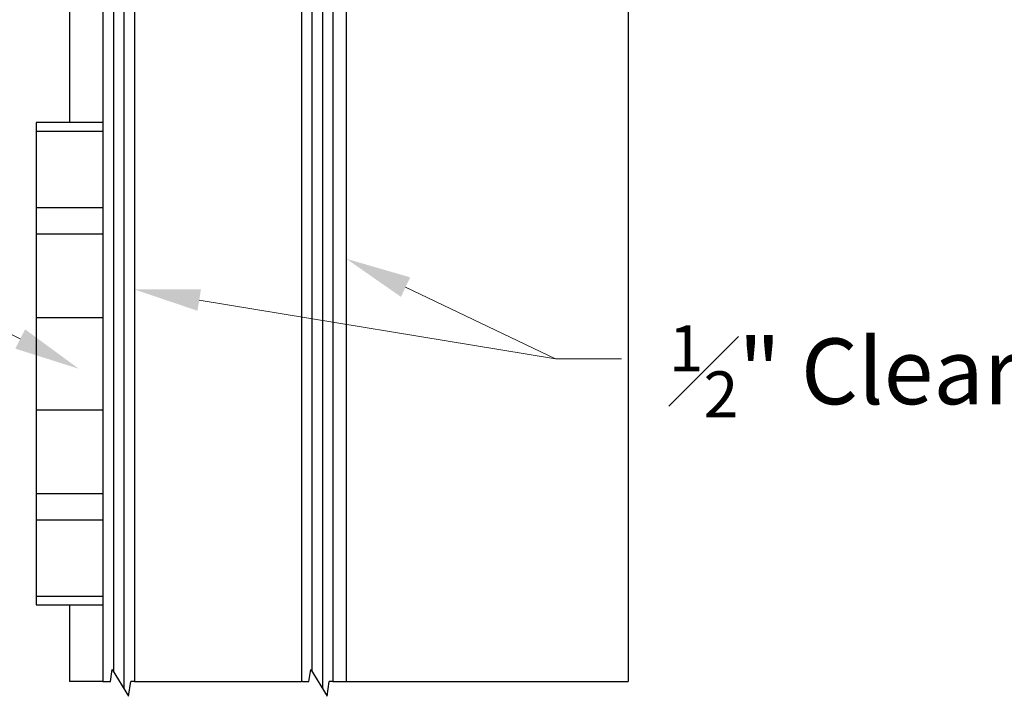
# Model space of a CAD drawing. Units: inches. Extents: x 138 to 747, y 402 to 1571.
# Drawn here: x 705 to 712, y 1560 to 1566 of the extents above; entities that cross this region are included whole.
import ezdxf
from ezdxf import colors
from ezdxf.entities.mleader import LeaderData, LeaderLine
from ezdxf.math import Vec2, Vec3

# ---------------------------------------------------------------- set-up
doc = ezdxf.new("R2010")
doc.units = ezdxf.units.IN
doc.header["$LTSCALE"] = 2
doc.header["$MEASUREMENT"] = 0
doc.layers.add('01 Cut', color=7, linetype='Continuous')
doc.layers.add('03 Lite', color=161, linetype='Continuous')
doc.layers.add('06 Dims', color=1, linetype='Continuous', lineweight=5)
doc.styles.get("Standard").update_dxf_attribs({"font": 'Century Gothic'})

msp = doc.modelspace()

# ---------------------------------------------------------------- linework, layer by layer
for p, q in [((705.6183259783697, 1560.560693719414), (705.6322783978917, 1560.652563792825)), ((705.6322783978917, 1560.652563792825), (705.7569803458659, 1560.448748365399)), ((707.1289143020562, 1560.560693719414), (707.1428667215782, 1560.652563792825)), ((707.1428667215782, 1560.652563792825), (707.2675686695524, 1560.448748365399)), ((705.5619840103913, 1560.560693719414), (705.6183259783697, 1560.560693719414)), ((705.7569803458659, 1560.448748365399), (705.7732457290053, 1560.560693719414)), ((705.800497956237, 1560.560693719414), (705.7732457290053, 1560.560693719414)), ((707.0802176955671, 1560.560693719414), (707.0725723340778, 1560.560693719414)), ((707.0802176955671, 1560.560693719414), (707.1289143020562, 1560.560693719414)), ((707.2675686695524, 1560.448748365399), (707.2838340526918, 1560.560693719414)), ((707.3110862799235, 1560.560693719414), (707.2838340526918, 1560.560693719414))]:
    msp.add_line(p, q)
at = {"layer": '01 Cut'}
for p, q in [((705.5619840103913, 1569.0170620566), (705.5619840103913, 1560.560693719414)), ((705.800497956237, 1569.0170620566), (705.800497956237, 1560.560693719414)), ((707.0725723340778, 1569.0170620566), (707.0725723340778, 1560.560693719414)), ((707.3110862799235, 1569.0170620566), (707.3110862799235, 1560.560693719414))]:
    msp.add_line(p, q, dxfattribs=at)
at = {"layer": '03 Lite'}
for p, q in [((705.3080833089238, 1569.5845288178), (705.3080833089238, 1564.813056094195)), ((705.6414886590077, 1568.9545620566), (705.6414886590077, 1560.637510352711)), ((705.7209933076242, 1568.9545620566), (705.7209933076242, 1560.507566320536)), ((707.1520769826943, 1568.9545620566), (707.1520769826943, 1560.637510352711)), ((707.2315816313107, 1568.9545620566), (707.2315816313107, 1560.507566320536)), ((707.4127707258461, 1568.749029958389), (707.4127707258461, 1560.560693719414)), ((709.5580833089238, 1568.758968039468), (709.5580833089238, 1560.560693719414)), ((705.3080833089238, 1561.1444976379), (705.3080833089238, 1560.560693719414)), ((705.5619840103913, 1560.560693719414), (705.3080833089238, 1560.560693719414)), ((705.800497956237, 1560.560693719414), (707.0725723340778, 1560.560693719414)), ((707.3110862799235, 1560.560693719414), (709.5580833089238, 1560.560693719414))]:
    msp.add_line(p, q, dxfattribs=at)
for points in [[(705.5619840103913, 1564.813056094195), (705.0534709570579, 1564.813056094195), (705.0534709570579, 1561.1444976379), (705.5619840103913, 1561.1444976379)], [(705.0534709570579, 1564.74767584448), (705.561984010395, 1564.74767584448)], [(705.0534709570579, 1564.166518069215), (705.561984010395, 1564.166518069215)], [(705.0534709570579, 1563.966745083974), (705.561984010395, 1563.966745083974)], [(705.0534709570579, 1563.331103767291), (705.561984010395, 1563.331103767291)], [(705.0534709570579, 1562.626449964792), (705.561984010395, 1562.626449964792)], [(705.0534709570579, 1561.990808648109), (705.561984010395, 1561.990808648109)], [(705.0534709570579, 1561.791035662868), (705.561984010395, 1561.791035662868)], [(705.0534709570579, 1561.209877887604), (705.561984010395, 1561.209877887604)]]:
    msp.add_lwpolyline(points, dxfattribs=at)

# ---------------------------------------------------------------- leaders
at = {"layer": '06 Dims'}
ml = msp.add_multileader_mtext('Standard', dxfattribs=at)
ml.set_content('(4) Hinges Total (Only 2 Shown This Detail).  See Elevations for Spacing', color=256)
ml.set_leader_properties(color=256, linetype='ByLayer', lineweight=-1)
ml.build(insert=Vec2(0, 0))
ml.multileader.update_dxf_attribs({"dogleg_length": 0.125, "arrow_head_size": 0.5, "scale": 4})
ctx = ml.context
ctx.base_point, ctx.scale, ctx.char_height, ctx.arrow_head_size, ctx.landing_gap_size, ctx.plane_origin = Vec3(693.9888556069536, 1564.203829508899), 4, 0.5, 0.5, 0.36, Vec3(705.3778483408655, 1562.939983824425)
ctx.text_align_type = 2
notes = []
notes.append((ctx, [(1, (1, 1, 0), (702.8907046892105, 1564.203829508899), (-1, 0), 0.5, [(0, [(705.3778483408655, 1562.939983824425)], 0, [])])]))
ctx.mtext.insert, ctx.mtext.width, ctx.mtext.alignment, ctx.mtext.flow_direction = Vec3(702.0307046892106, 1564.525209522496), 8.931857135531345, 3, 5
ml = msp.add_multileader_mtext('Standard', dxfattribs=at)
ml.set_content('\\A1;{\\H0.7x;\\S1#2;}" Clear Tempered Glass', color=256)
ml.set_leader_properties(color=256, linetype='ByLayer', lineweight=-1)
ml.build(insert=Vec2(0, 0))
ml.multileader.update_dxf_attribs({"dogleg_length": 0.125, "arrow_head_size": 0.5, "scale": 4})
ctx = ml.context
ctx.base_point, ctx.scale, ctx.char_height, ctx.arrow_head_size, ctx.landing_gap_size, ctx.plane_origin = Vec3(709.5060328281992, 1563.016240910879), 4, 0.5, 0.5, 0.36, Vec3(703.7046967955116, 1563.758883857904)
notes.append((ctx, [(1, (1, 1, 0), (709.0060328281992, 1563.016240910879), (1, 0), 0.5, [(1, [(707.4127707258461, 1563.776731751293)], 0, []), (0, [(705.800497956237, 1563.543489013734)], 0, [])])]))
ctx.mtext.insert, ctx.mtext.width, ctx.mtext.flow_direction = Vec3(709.8660328281962, 1563.270432728453), 6.680508550449303, 5
for ctx, leaders in notes:
    for number, flags, end, landing, length, lines in leaders:
        leader = LeaderData()
        leader.index, (leader.has_last_leader_line, leader.has_dogleg_vector, leader.attachment_direction) = number, flags
        leader.last_leader_point, leader.dogleg_vector, leader.dogleg_length = Vec3(end), Vec3(landing), length
        for number, points, colour, breaks in lines:
            line = LeaderLine()
            line.index, line.vertices, line.color, line.breaks = number, Vec3.list(points), colors.encode_raw_color(colour), breaks
            leader.lines.append(line)
        ctx.leaders.append(leader)

doc.saveas('drawing.dxf')
